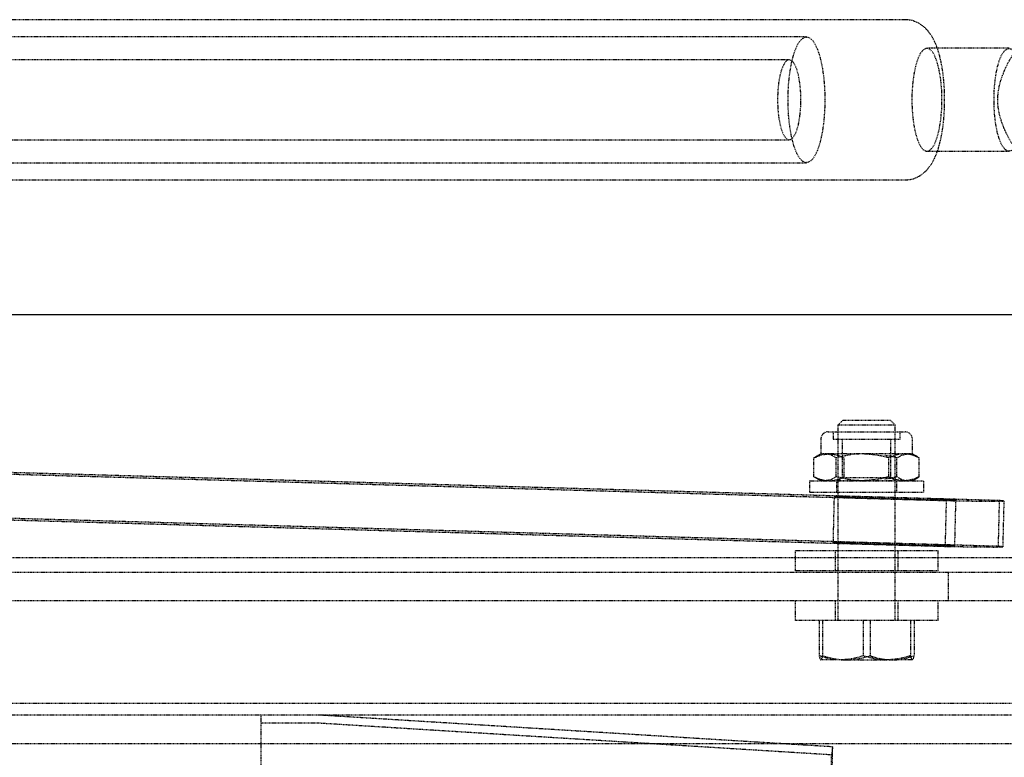
# Model space of a CAD drawing. Units: millimetres. Extents: x 3778 to 37242, y 2946 to 8092.
# Drawn here: x 5868 to 6040, y 4300 to 4429 of the extents above; entities that cross this region are included whole.
import ezdxf

# ---------------------------------------------------------------- set-up
doc = ezdxf.new("R2010")
doc.units = ezdxf.units.MM
doc.header["$LTSCALE"] = 0.1
doc.linetypes.add('HIDDEN', pattern=[1.905, 1.27, -0.635])
doc.layers.add('3S', color=3, linetype='Continuous')
doc.layers.add('3V', color=6, linetype='HIDDEN')

msp = doc.modelspace()

# ---------------------------------------------------------------- linework, layer by layer
at = {"layer": '3S'}
msp.add_line((5549.114347, 4377.191108), (6318.114347, 4377.191108), dxfattribs=at)
at = {"layer": '3V'}
for p, q in [((6023.037427, 4428.691217), (5803.089895, 4428.691217)), ((6005.824142, 4425.691226), (5820.30318, 4425.691226)), ((6041.207009, 4423.691222), (6026.8626, 4423.691222)), ((6002.813631, 4421.691218), (5782.866099, 4421.691218)), ((5782.866099, 4407.69122), (6002.813631, 4407.69122)), ((6026.8626, 4405.691215), (6041.207009, 4405.691215)), ((5820.30318, 4403.691226), (6005.824142, 4403.691226)), ((5803.089895, 4400.69122), (6023.037427, 4400.69122)), ((6012.157545, 4358.691225), (6011.329544, 4357.863227)), ((6021.329545, 4357.863227), (6011.329544, 4357.863227)), ((6011.329544, 4357.863227), (6011.329544, 4323.691213)), ((6020.501544, 4358.691225), (6012.157545, 4358.691225)), ((6021.329545, 4357.863227), (6020.501544, 4358.691225)), ((6021.329545, 4323.691213), (6021.329545, 4357.863227)), ((6009.616212, 4356.69122), (6023.042877, 4356.69122)), ((6010.472399, 4356.69122), (6010.472399, 4355.40455)), ((6022.186686, 4355.40455), (6022.186686, 4356.69122)), ((6008.329545, 4355.40455), (6008.329545, 4352.831224)), ((6010.472399, 4355.40455), (6022.186686, 4355.40455)), ((6012.079545, 4355.40455), (6012.079545, 4348.681772)), ((6020.579544, 4348.681772), (6020.579544, 4355.40455)), ((6024.329544, 4352.831224), (6024.329544, 4355.40455)), ((5752.390155, 4352.53928), (6030.226708, 4344.671005)), ((6039.488622, 4344.671005), (5761.652076, 4352.53928)), ((6008.329545, 4352.831224), (6007.491683, 4352.347487)), ((6009.077036, 4352.831224), (6008.329545, 4352.831224)), ((6015.627474, 4352.831224), (6009.077036, 4352.831224)), ((6022.879981, 4352.831224), (6015.627474, 4352.831224)), ((6017.031611, 4352.831224), (6015.974187, 4352.783361)), ((6024.329544, 4352.831224), (6022.879981, 4352.831224)), ((6025.167406, 4352.347487), (6024.329544, 4352.831224)), ((6007.12758, 4348.845759), (6007.12758, 4352.116683)), ((6011.026495, 4348.845759), (6011.026495, 4352.116683)), ((6012.430632, 4348.845759), (6012.430632, 4352.116683)), ((6020.228458, 4348.845759), (6020.228458, 4352.116683)), ((6021.632594, 4348.845759), (6021.632594, 4352.116683)), ((6025.531509, 4348.845759), (6025.531509, 4352.116683)), ((6006.329545, 4348.131219), (6026.329541, 4348.131219)), ((6006.329545, 4348.131219), (6006.329545, 4346.131215)), ((6007.491683, 4348.614955), (6008.329545, 4348.131219)), ((6011.079543, 4348.131219), (6011.079543, 4346.131215)), ((6012.079545, 4348.681772), (6011.329544, 4348.156625)), ((6011.329544, 4348.156625), (6021.329545, 4348.156625)), ((6011.329544, 4348.156625), (6011.329544, 4348.131219)), ((6012.079545, 4348.681772), (6015.95657, 4348.681772)), ((6015.95657, 4348.681772), (6020.579544, 4348.681772)), ((6017.031611, 4348.131219), (6015.974187, 4348.179081)), ((6021.329545, 4348.156625), (6020.579544, 4348.681772)), ((6021.329545, 4348.131219), (6021.329545, 4348.156625)), ((6021.579542, 4346.131215), (6021.579542, 4348.131219)), ((6024.329544, 4348.131219), (6025.167406, 4348.614955)), ((6026.329541, 4346.131215), (6026.329541, 4348.131219)), ((6006.329545, 4346.131215), (6026.329541, 4346.131215)), ((5752.194771, 4344.54205), (6030.031309, 4336.673775)), ((6039.29323, 4336.673775), (5761.456692, 4344.54205)), ((6010.648851, 4345.333272), (6010.453456, 4337.336043)), ((6014.424198, 4345.186719), (6023.709402, 4344.923773)), ((6028.155127, 4344.923773), (6018.869922, 4345.186719)), ((6030.226708, 4344.671005), (6030.031309, 4336.673775)), ((6031.735078, 4336.779976), (6031.930477, 4344.777221)), ((6039.488622, 4344.671005), (6039.29323, 4336.673775)), ((6040.159778, 4336.595798), (6040.355177, 4344.593027)), ((6014.228803, 4337.18949), (6023.514011, 4336.926544)), ((6027.959735, 4336.926544), (6018.674527, 4337.18949)), ((6018.993542, 4335.891226), (6003.829543, 4335.891226)), ((6003.829543, 4335.891226), (6003.829543, 4332.391226)), ((6010.829543, 4335.891226), (6010.829543, 4332.391226)), ((6028.829546, 4335.891226), (6018.993542, 4335.891226)), ((6021.829543, 4332.391226), (6021.829543, 4335.891226)), ((6028.829546, 4332.391226), (6028.829546, 4335.891226)), ((6210.614347, 4334.691221), (5710.614347, 4334.691221)), ((5707.114332, 4332.191223), (6199.614339, 4332.191223)), ((6018.993542, 4332.391226), (6003.829543, 4332.391226)), ((6028.829546, 4332.391226), (6018.993542, 4332.391226)), ((6030.614347, 4327.191228), (6030.614347, 4332.191223)), ((5707.114332, 4327.191228), (6199.614339, 4327.191228)), ((6003.829543, 4327.191228), (6003.829543, 4323.691213)), ((6010.829543, 4327.191228), (6010.829543, 4323.691213)), ((6021.829543, 4323.691213), (6021.829543, 4327.191228)), ((6028.829546, 4323.691213), (6028.829546, 4327.191228)), ((6018.892725, 4323.691213), (6003.829543, 4323.691213)), ((6008.044072, 4323.691213), (6008.044072, 4317.55575)), ((6008.649406, 4323.691213), (6008.649406, 4317.55575)), ((6015.724209, 4323.691213), (6015.724209, 4317.55575)), ((6016.934876, 4323.691213), (6016.934876, 4317.55575)), ((6028.829546, 4323.691213), (6018.892725, 4323.691213)), ((6024.009683, 4323.691213), (6024.009683, 4317.55575)), ((6024.615013, 4323.691213), (6024.615013, 4317.55575)), ((6008.312312, 4316.851163), (6008.329545, 4316.841209)), ((6011.884139, 4316.841209), (6008.346607, 4316.841209)), ((6011.884139, 4316.841209), (6019.866944, 4316.841209)), ((6024.312348, 4316.841209), (6019.866944, 4316.841209)), ((6024.329544, 4316.841209), (6024.346777, 4316.851163)), ((6236.114346, 4309.191221), (5685.114347, 4309.191221)), ((6238.11435, 4307.191217), (5683.114343, 4307.191217)), ((5910.614346, 4293.049091), (5910.614346, 4307.191217)), ((6010.389675, 4301.641011), (5920.847342, 4307.180458)), ((5920.498718, 4305.777007), (5910.614346, 4305.777007)), ((6010.215365, 4300.232196), (5920.673029, 4305.771613)), ((6243.114346, 4302.191222), (5678.114348, 4302.191222)), ((6010.389675, 4301.641011), (6010.215365, 4300.232196)), ((6010.389675, 4287.498885), (6010.389675, 4301.641011)), ((6010.215365, 4286.09007), (6010.215365, 4300.232196))]:
    msp.add_line(p, q, dxfattribs=at)
at = {"layer": '3V', "flags": 128}
for points in [[(6009.040629, 4414.691219), (6008.98894, 4412.727097), (6008.835529, 4410.826096), (6008.585331, 4409.049326), (6008.246385, 4407.453889), (6007.829589, 4406.091073), (6007.348333, 4405.004674), (6006.818091, 4404.229605), (6006.2559, 4403.790766), (6005.679832, 4403.702298), (6005.108406, 4403.967017), (6004.55998, 4404.576415), (6004.052185, 4405.510911), (6003.601347, 4406.740481), (6003.221949, 4408.22559), (6002.926187, 4409.918496), (6002.723564, 4411.76481), (6002.620601, 4413.705194), (6002.620601, 4415.677258), (6002.723564, 4417.617628), (6002.926187, 4419.463942), (6003.221949, 4421.156862), (6003.601347, 4422.641957), (6004.052185, 4423.871526), (6004.55998, 4424.806023), (6005.108406, 4425.415421), (6005.679832, 4425.68014), (6006.2559, 4425.591672), (6006.818091, 4425.152847), (6007.348333, 4424.377778), (6007.829589, 4423.291364), (6008.246385, 4421.928549), (6008.585331, 4420.333111), (6008.835529, 4418.556342), (6008.98894, 4416.655341), (6009.040629, 4414.691219)], [(6029.494272, 4414.691219), (6029.440404, 4416.502902), (6029.280999, 4418.240422), (6029.022583, 4419.832641), (6028.675736, 4421.214351), (6028.254659, 4422.329018), (6027.776592, 4423.130983), (6027.261109, 4423.587436), (6026.729309, 4423.679674), (6026.202963, 4423.403913), (6025.703625, 4422.771463), (6025.25174, 4421.808207), (6024.8658, 4420.553574), (6024.561607, 4419.058943), (6024.35162, 4417.385483), (6024.244429, 4415.601739), (6024.244429, 4413.780698), (6024.35162, 4411.996955), (6024.561607, 4410.32351), (6024.8658, 4408.828864), (6025.25174, 4407.574245), (6025.703625, 4406.610975), (6026.202963, 4405.978525), (6026.729309, 4405.702779), (6027.261109, 4405.795002), (6027.776592, 4406.251454), (6028.254659, 4407.05342), (6028.675736, 4408.168086), (6029.022583, 4409.549812), (6029.280999, 4411.142016), (6029.440404, 4412.879536), (6029.494272, 4414.691219)], [(6043.838681, 4414.691219), (6043.784806, 4412.879536), (6043.6254, 4411.142016), (6043.366984, 4409.549812), (6043.020138, 4408.168086), (6042.599068, 4407.05342), (6042.121001, 4406.251454), (6041.605511, 4405.795002), (6041.073711, 4405.702779), (6040.547372, 4405.978525), (6040.048034, 4406.610975), (6039.596141, 4407.574245), (6039.210201, 4408.828864), (6038.906009, 4410.32351), (6038.696022, 4411.996955), (6038.588838, 4413.780698), (6038.588838, 4415.601739), (6038.696022, 4417.385483), (6038.906009, 4419.058943), (6039.210201, 4420.553574), (6039.596141, 4421.808207), (6040.048034, 4422.771463), (6040.547372, 4423.403913), (6041.073711, 4423.679674), (6041.605511, 4423.587436), (6042.121001, 4423.130983), (6042.599068, 4422.329018), (6043.020138, 4421.214351), (6043.366984, 4419.832641), (6043.6254, 4418.240422), (6043.784806, 4416.502902), (6043.838681, 4414.691219)], [(6004.860488, 4414.691219), (6004.809168, 4416.248867), (6004.657783, 4417.728403), (6004.41393, 4419.05565), (6004.089826, 4420.164043), (6003.701729, 4420.998001), (6003.2691, 4421.515712), (6002.813631, 4421.691218), (6002.358162, 4421.515712), (6001.925533, 4420.998001), (6001.537436, 4420.164043), (6001.213335, 4419.05565), (6000.969478, 4417.728403), (6000.818093, 4416.248867), (6000.766774, 4414.691219), (6000.818093, 4413.133571), (6000.969478, 4411.654034), (6001.213335, 4410.326788), (6001.537436, 4409.218395), (6001.925533, 4408.384436), (6002.358162, 4407.866725), (6002.813631, 4407.69122), (6003.2691, 4407.866725), (6003.701729, 4408.384436), (6004.089826, 4409.218395), (6004.41393, 4410.326788), (6004.657783, 4411.654034), (6004.809168, 4413.133571), (6004.860488, 4414.691219)], [(6018.869922, 4345.186719), (6017.352265, 4345.227563), (6015.786552, 4345.265606), (6014.279482, 4345.298284), (6012.933758, 4345.323363), (6011.841089, 4345.339128), (6011.075937, 4345.344493), (6010.690452, 4345.339128), (6010.710896, 4345.323363), (6011.135881, 4345.298284), (6011.936446, 4345.265606), (6013.05803, 4345.227563), (6014.424198, 4345.186719)], [(6023.709402, 4344.923773), (6025.227063, 4344.882929), (6026.792773, 4344.844887), (6028.299847, 4344.812209), (6029.645571, 4344.78713), (6030.738235, 4344.771379), (6031.503388, 4344.766), (6031.888873, 4344.771379), (6031.868429, 4344.78713), (6031.443448, 4344.812209), (6030.642883, 4344.844887), (6029.521295, 4344.882929), (6028.155127, 4344.923773)], [(6030.226708, 4344.671005), (6032.477961, 4344.630489), (6034.508639, 4344.598198), (6036.281773, 4344.574699), (6037.765079, 4344.560424), (6038.931557, 4344.555625), (6039.759965, 4344.560424), (6040.235237, 4344.574699), (6040.34871, 4344.598198), (6040.098318, 4344.630489), (6039.488622, 4344.671005)], [(6018.674527, 4337.18949), (6017.15687, 4337.230334), (6015.591157, 4337.268376), (6014.084087, 4337.301055), (6012.738363, 4337.326133), (6011.645694, 4337.341884), (6010.880542, 4337.347263), (6010.495056, 4337.341884), (6010.515501, 4337.326133), (6010.940486, 4337.301055), (6011.74105, 4337.268376), (6012.862635, 4337.230334), (6014.228803, 4337.18949)], [(6023.514011, 4336.926544), (6025.031664, 4336.8857), (6026.597382, 4336.847657), (6028.104448, 4336.814979), (6029.450172, 4336.7899), (6030.542844, 4336.774135), (6031.307996, 4336.76877), (6031.693482, 4336.774135), (6031.673037, 4336.7899), (6031.248049, 4336.814979), (6030.447484, 4336.847657), (6029.325903, 4336.8857), (6027.959735, 4336.926544)], [(6030.031309, 4336.673775), (6032.282569, 4336.633259), (6034.313247, 4336.600953), (6036.086374, 4336.577454), (6037.56968, 4336.563179), (6038.736158, 4336.558396), (6039.564573, 4336.563179), (6040.039838, 4336.577454), (6040.153311, 4336.600953), (6039.902926, 4336.633259), (6039.29323, 4336.673775)]]:
    msp.add_lwpolyline(points, dxfattribs=at)
at = {"layer": '3V'}
for centre, radius, start, end in [((6009.61621, 4355.404554), 1.286667, 90, 180), ((6023.042877, 4355.404554), 1.286667, 0, 90), ((5920.499628, 4301.566899), 5.624318, 86.45552354, 90.00926788), ((5920.499093, 4302.970068), 2.80694, 86.44732065, 90.00764633)]:
    msp.add_arc(centre, radius, start, end, dxfattribs=at)
for points, knots in [([(6029.961505, 4414.691219), (6029.958656, 4415.037974), (6029.950392, 4416.043886), (6029.858191, 4417.69879), (6029.650875, 4419.601952), (6029.335087, 4421.419302), (6028.898144, 4423.141566), (6028.332836, 4424.687392), (6027.6497, 4425.97179), (6026.859274, 4426.992181), (6025.971102, 4427.780363), (6024.945072, 4428.343768), (6023.941713, 4428.666988), (6023.295181, 4428.653873), (6023.043335, 4428.648764)], [0, 0, 0, 0, 0.0517788887, 0.1502070576, 0.2493852362, 0.3502595569, 0.4544469004, 0.564977932, 0.6668666104, 0.7471892478, 0.8198208028, 0.888979986, 0.9567540897, 1, 1, 1, 1]), ([(6043.200315, 4404.691213), (6042.583861, 4405.633316), (6041.352973, 4407.514433), (6040.107255, 4410.130948), (6039.435153, 4412.422364), (6039.187451, 4414.293358), (6039.295388, 4416.178712), (6039.816905, 4418.49006), (6040.95135, 4421.11289), (6042.24888, 4423.266121), (6043.030748, 4424.437239), (6043.200315, 4424.691224)], [0, 0, 0, 0, 0.1557860078, 0.3110612177, 0.3966440777, 0.4820724589, 0.5674418292, 0.6529338355, 0.8050037723, 0.9577103505, 1, 1, 1, 1]), ([(6023.037405, 4400.698343), (6023.433665, 4400.723731), (6024.222207, 4400.774252), (6025.305034, 4401.204752), (6026.239696, 4401.81466), (6027.032289, 4402.591816), (6027.723708, 4403.544467), (6028.350612, 4404.748027), (6028.902259, 4406.250272), (6029.34938, 4408.018706), (6029.671893, 4409.924514), (6029.874163, 4411.880356), (6029.953598, 4413.483272), (6029.959725, 4414.419221), (6029.961505, 4414.691219)], [0, 0, 0, 0, 0.0680816489, 0.1354797814, 0.201761452, 0.2705525337, 0.3463970192, 0.4356405186, 0.5430177594, 0.6543018424, 0.7592390941, 0.8602758735, 0.9593945682, 1, 1, 1, 1]), ([(6009.077036, 4352.831224), (6009.03083, 4352.830371), (6008.680898, 4352.823915), (6008.021126, 4352.667849), (6007.427243, 4352.301524), (6007.12758, 4352.116683)], [0, 0, 0, 0, 0.0700855656, 0.530782153, 1, 1, 1, 1]), ([(6007.12758, 4352.116683), (6007.558199, 4352.316399), (6008.427332, 4352.719492), (6009.325793, 4352.793755), (6009.779104, 4352.831224)], [0, 0, 0, 0, 0.4954584136, 1, 1, 1, 1]), ([(6011.026495, 4352.116683), (6010.709895, 4352.316399), (6010.070891, 4352.719492), (6009.410321, 4352.793755), (6009.077036, 4352.831224)], [0, 0, 0, 0, 0.4954582797, 1, 1, 1, 1]), ([(6009.779104, 4352.831224), (6009.84195, 4352.830371), (6010.317903, 4352.823915), (6011.215289, 4352.667849), (6012.02305, 4352.301524), (6012.430632, 4352.116683)], [0, 0, 0, 0, 0.0700857587, 0.530782056, 1, 1, 1, 1]), ([(6015.627474, 4352.831224), (6015.209117, 4352.820616), (6013.651762, 4352.781126), (6012.135464, 4352.397358), (6011.026495, 4352.116683)], [0, 0, 0, 0, 0.2686337187, 1, 1, 1, 1]), ([(6020.228458, 4352.116683), (6019.842197, 4352.22455), (6018.342457, 4352.643366), (6016.784315, 4352.751178), (6015.627474, 4352.831224)], [0, 0, 0, 0, 0.2575516246, 1, 1, 1, 1]), ([(6021.632594, 4352.116683), (6021.247675, 4352.231693), (6020.514597, 4352.450729), (6019.752873, 4352.517212), (6019.391109, 4352.548787)], [0, 0, 0, 0, 0.525072957, 1, 1, 1, 1]), ([(6022.879981, 4352.831224), (6022.817135, 4352.830371), (6022.341181, 4352.823915), (6021.443797, 4352.667849), (6020.636038, 4352.301524), (6020.228458, 4352.116683)], [0, 0, 0, 0, 0.0700856496, 0.5307822997, 1, 1, 1, 1]), ([(6021.632594, 4352.116683), (6021.949194, 4352.316399), (6022.588199, 4352.719492), (6023.248766, 4352.793755), (6023.58205, 4352.831224)], [0, 0, 0, 0, 0.4954583568, 1, 1, 1, 1]), ([(6025.531509, 4352.116683), (6025.100888, 4352.316399), (6024.231753, 4352.719491), (6023.333292, 4352.793755), (6022.879981, 4352.831224)], [0, 0, 0, 0, 0.4954586381, 1, 1, 1, 1]), ([(6023.58205, 4352.831224), (6023.628257, 4352.830371), (6023.978195, 4352.823915), (6024.637957, 4352.667849), (6025.231844, 4352.301524), (6025.531509, 4352.116683)], [0, 0, 0, 0, 0.0700862137, 0.5307817948, 1, 1, 1, 1]), ([(6009.077036, 4348.131219), (6009.03083, 4348.132071), (6008.680898, 4348.138527), (6008.021126, 4348.294593), (6007.427243, 4348.660918), (6007.12758, 4348.845759)], [0, 0, 0, 0, 0.0700855656, 0.530782153, 1, 1, 1, 1]), ([(6007.12758, 4348.845759), (6007.558199, 4348.646043), (6008.427332, 4348.242951), (6009.325793, 4348.168688), (6009.779104, 4348.131219)], [0, 0, 0, 0, 0.4954584136, 1, 1, 1, 1]), ([(6011.026495, 4348.845759), (6010.709895, 4348.646043), (6010.070891, 4348.242951), (6009.410321, 4348.168687), (6009.077036, 4348.131219)], [0, 0, 0, 0, 0.4954582797, 1, 1, 1, 1]), ([(6009.779104, 4348.131219), (6009.84195, 4348.132071), (6010.317903, 4348.138527), (6011.215289, 4348.294593), (6012.02305, 4348.660918), (6012.430632, 4348.845759)], [0, 0, 0, 0, 0.0700857587, 0.530782056, 1, 1, 1, 1]), ([(6015.627474, 4348.131219), (6015.209117, 4348.141827), (6013.651762, 4348.181316), (6012.135464, 4348.565084), (6011.026495, 4348.845759)], [0, 0, 0, 0, 0.2686337187, 1, 1, 1, 1]), ([(6020.228458, 4348.845759), (6019.842197, 4348.737892), (6018.342457, 4348.319077), (6016.784315, 4348.211264), (6015.627474, 4348.131219)], [0, 0, 0, 0, 0.2575516246, 1, 1, 1, 1]), ([(6021.632594, 4348.845759), (6021.247675, 4348.730749), (6020.514597, 4348.511714), (6019.752873, 4348.44523), (6019.391109, 4348.413655)], [0, 0, 0, 0, 0.525072957, 1, 1, 1, 1]), ([(6022.879981, 4348.131219), (6022.817135, 4348.132071), (6022.341181, 4348.138527), (6021.443797, 4348.294593), (6020.636038, 4348.660918), (6020.228458, 4348.845759)], [0, 0, 0, 0, 0.0700856496, 0.5307822997, 1, 1, 1, 1]), ([(6021.632594, 4348.845759), (6021.949194, 4348.646043), (6022.588199, 4348.242951), (6023.248766, 4348.168687), (6023.58205, 4348.131219)], [0, 0, 0, 0, 0.4954583568, 1, 1, 1, 1]), ([(6025.531509, 4348.845759), (6025.100888, 4348.646043), (6024.231753, 4348.242951), (6023.333292, 4348.168688), (6022.879981, 4348.131219)], [0, 0, 0, 0, 0.4954586381, 1, 1, 1, 1]), ([(6023.58205, 4348.131219), (6023.628257, 4348.132071), (6023.978195, 4348.138527), (6024.637957, 4348.294594), (6025.231844, 4348.660918), (6025.531509, 4348.845759)], [0, 0, 0, 0, 0.0700862137, 0.5307817948, 1, 1, 1, 1]), ([(6011.884139, 4316.841209), (6011.793123, 4316.842067), (6011.103829, 4316.848564), (6009.804186, 4317.004565), (6008.63435, 4317.370902), (6008.044072, 4317.55575)], [0, 0, 0, 0, 0.0700854273, 0.5307818375, 1, 1, 1, 1]), ([(6008.044072, 4317.55575), (6008.122528, 4317.258167), (6008.222393, 4316.879382), (6008.324786, 4316.847948), (6008.346737, 4316.841209)], [0, 0, 0, 0, 0.7856225766, 1, 1, 1, 1]), ([(6008.346737, 4316.841209), (6008.429861, 4316.9362), (6008.532317, 4317.053285), (6008.630819, 4317.475987), (6008.649406, 4317.55575)], [0, 0, 0, 0, 0.8113036339, 1, 1, 1, 1]), ([(6008.649406, 4317.55575), (6009.322204, 4317.356041), (6010.680137, 4316.952963), (6012.083889, 4316.878685), (6012.792141, 4316.841209)], [0, 0, 0, 0, 0.4954576732, 1, 1, 1, 1]), ([(6015.724209, 4317.55575), (6015.100565, 4317.356041), (6013.841843, 4316.952963), (6012.540647, 4316.878685), (6011.884139, 4316.841209)], [0, 0, 0, 0, 0.4954576214, 1, 1, 1, 1]), ([(6012.792141, 4316.841209), (6012.890331, 4316.842067), (6013.633957, 4316.848564), (6015.036035, 4317.004566), (6016.298074, 4317.370902), (6016.934876, 4317.55575)], [0, 0, 0, 0, 0.0700858924, 0.5307819266, 1, 1, 1, 1]), ([(6019.866944, 4316.841209), (6019.768755, 4316.842067), (6019.025132, 4316.848564), (6017.62305, 4317.004565), (6016.361011, 4317.370902), (6015.724209, 4317.55575)], [0, 0, 0, 0, 0.070085186, 0.5307817975, 1, 1, 1, 1]), ([(6016.934876, 4317.55575), (6017.558521, 4317.356041), (6018.817246, 4316.952963), (6020.11844, 4316.878685), (6020.774946, 4316.841209)], [0, 0, 0, 0, 0.495458164, 1, 1, 1, 1]), ([(6024.009683, 4317.55575), (6023.336883, 4317.356041), (6021.978949, 4316.952963), (6020.575196, 4316.878685), (6019.866944, 4316.841209)], [0, 0, 0, 0, 0.4954580237, 1, 1, 1, 1]), ([(6020.774946, 4316.841209), (6020.865963, 4316.842067), (6021.555261, 4316.848564), (6022.854903, 4317.004565), (6024.024736, 4317.370902), (6024.615013, 4317.55575)], [0, 0, 0, 0, 0.0700860795, 0.5307823235, 1, 1, 1, 1]), ([(6024.312348, 4316.841209), (6024.290397, 4316.847948), (6024.188003, 4316.879382), (6024.088139, 4317.258167), (6024.009683, 4317.55575)], [0, 0, 0, 0, 0.2143775071, 1, 1, 1, 1]), ([(6024.615013, 4317.55575), (6024.596429, 4317.475987), (6024.497941, 4317.053284), (6024.395477, 4316.9362), (6024.312348, 4316.841209)], [0, 0, 0, 0, 0.188695889, 1, 1, 1, 1])]:
    msp.add_open_spline(points, degree=3, knots=knots, dxfattribs=at)

doc.saveas('drawing.dxf')
